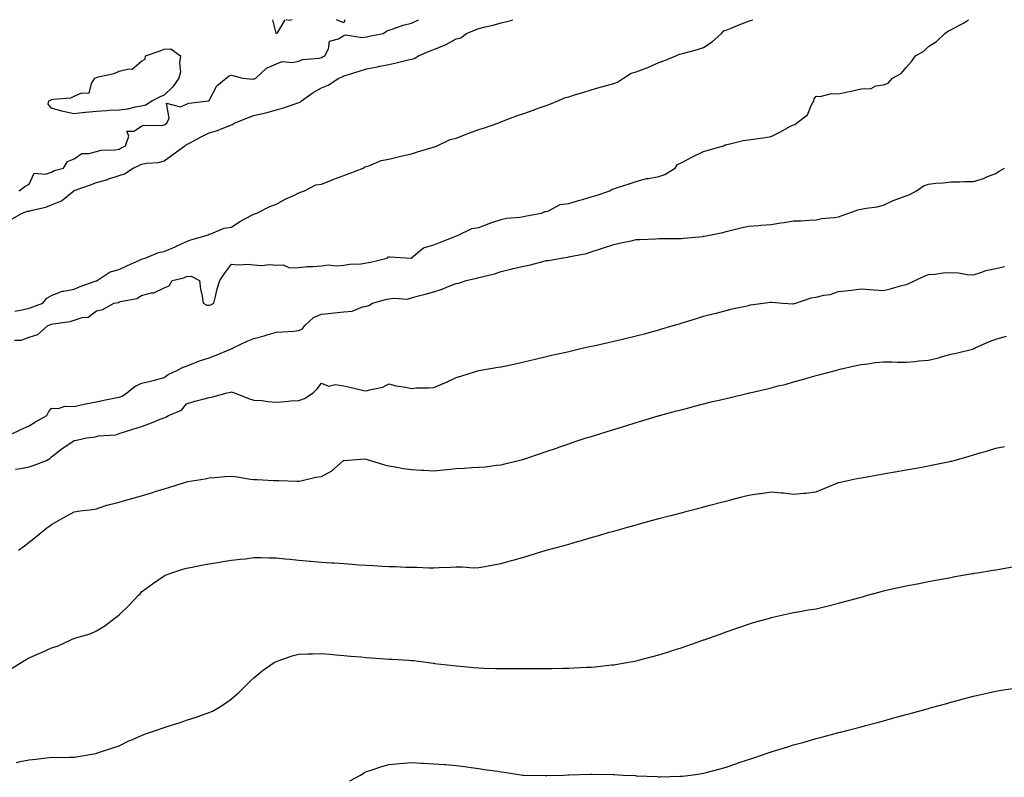
# Model space of a CAD drawing. Units: inches. Extents: x 960563 to 963203, y 7334858 to 7337498.
# Drawn here: x 961154 to 961592, y 7337161 to 7337498 of the extents above; entities that cross this region are included whole.
import ezdxf

# ---------------------------------------------------------------- set-up
doc = ezdxf.new("R2010")
doc.units = ezdxf.units.IN
doc.header["$MEASUREMENT"] = 0
doc.layers.add('Contour_96057334', color=7, linetype='Continuous', true_color=0xb30024)

msp = doc.modelspace()

# ---------------------------------------------------------------- linework, layer by layer
at = {"layer": 'Contour_96057334'}
for points in [[(961150.51, 7337409.45, 3294), (961154.97, 7337411.92, 3294), (961157.25, 7337412.73, 3294), (961158.05, 7337412.87, 3294), (961159.43, 7337413.3, 3294), (961165.42, 7337414.54, 3294), (961168.05, 7337415.62, 3294), (961172.51, 7337417.45, 3294), (961177.99, 7337421.92, 3294), (961178.02, 7337421.94, 3294), (961178.11, 7337421.97, 3294), (961185.4, 7337424.57, 3294), (961188.05, 7337425.52, 3294), (961193.02, 7337426.95, 3294), (961193.12, 7337426.98, 3294), (961198.05, 7337428.63, 3294), (961200.53, 7337429.43, 3294), (961204.36, 7337431.92, 3294), (961206.85, 7337433.12, 3294), (961208.05, 7337433.73, 3294), (961210.34, 7337434.21, 3294), (961215.58, 7337434.39, 3294), (961218.05, 7337435.22, 3294), (961221.91, 7337438.06, 3294), (961227.26, 7337441.92, 3294), (961227.76, 7337442.21, 3294), (961228.05, 7337442.39, 3294), (961229.04, 7337442.91, 3294), (961234.31, 7337445.67, 3294), (961238.05, 7337447.62, 3294), (961241.41, 7337448.56, 3294), (961246.91, 7337450.78, 3294), (961248.05, 7337451.16, 3294), (961248.57, 7337451.4, 3294), (961249.23, 7337451.92, 3294), (961255.55, 7337454.42, 3294), (961258.05, 7337455.33, 3294), (961262.56, 7337456.43, 3294), (961263.38, 7337456.59, 3294), (961268.05, 7337457.9, 3294), (961271.24, 7337458.73, 3294), (961276.88, 7337460.75, 3294), (961278.05, 7337461.1, 3294), (961278.65, 7337461.33, 3294), (961279.2, 7337461.92, 3294), (961284.41, 7337465.56, 3294), (961288.05, 7337467.69, 3294), (961291.09, 7337468.88, 3294), (961295.86, 7337471.92, 3294), (961297.33, 7337472.64, 3294), (961298.05, 7337472.98, 3294), (961299.59, 7337473.47, 3294), (961304.85, 7337475.13, 3294), (961308.05, 7337476.14, 3294), (961312.92, 7337477.05, 3294), (961313.25, 7337477.11, 3294), (961318.05, 7337478.04, 3294), (961321.22, 7337478.75, 3294), (961326.11, 7337479.98, 3294), (961328.05, 7337480.43, 3294), (961329.28, 7337480.68, 3294), (961331.16, 7337481.92, 3294), (961335.96, 7337484.01, 3294), (961338.05, 7337484.73, 3294), (961342.81, 7337486.68, 3294), (961343.18, 7337486.79, 3294), (961348.05, 7337489.44, 3294), (961349.98, 7337489.99, 3294), (961352.59, 7337491.92, 3294), (961356.5, 7337493.47, 3294), (961358.05, 7337494.04, 3294), (961360.91, 7337494.78, 3294), (961364.42, 7337495.55, 3294), (961368.05, 7337496.59, 3294), (961372.32, 7337497.66, 3294), (961373.24, 7337498, 3294)], [(961151.59, 7337355.46, 3292), (961154.51, 7337355.46, 3292), (961158.05, 7337356.78, 3292), (961161.99, 7337357.98, 3292), (961166.33, 7337361.92, 3292), (961167.66, 7337362.31, 3292), (961168.05, 7337362.45, 3292), (961168.78, 7337362.65, 3292), (961176.33, 7337363.64, 3292), (961178.05, 7337364.35, 3292), (961181.63, 7337365.5, 3292), (961184.34, 7337365.63, 3292), (961188.05, 7337368.46, 3292), (961190.89, 7337369.08, 3292), (961195.7, 7337371.92, 3292), (961197.75, 7337372.22, 3292), (961198.05, 7337372.34, 3292), (961198.7, 7337372.57, 3292), (961205.95, 7337374.01, 3292), (961208.05, 7337375.26, 3292), (961212.53, 7337376.4, 3292), (961213.58, 7337376.39, 3292), (961218.05, 7337378.74, 3292), (961220.34, 7337379.63, 3292), (961221.62, 7337381.92, 3292), (961226.78, 7337383.19, 3292), (961228.05, 7337383.67, 3292), (961230.05, 7337383.92, 3292), (961233.89, 7337381.92, 3292), (961234.27, 7337378.14, 3292), (961235.01, 7337374.96, 3292), (961235.4, 7337371.92, 3292), (961237.13, 7337371, 3292), (961238.05, 7337370.93, 3292), (961238.88, 7337371.09, 3292), (961240.21, 7337371.92, 3292), (961240.98, 7337374.85, 3292), (961241.75, 7337378.22, 3292), (961242.84, 7337381.92, 3292), (961244.91, 7337385.07, 3292), (961248.05, 7337389.16, 3292), (961251.1, 7337388.87, 3292), (961255.4, 7337389.28, 3292), (961258.05, 7337388.9, 3292), (961261.3, 7337388.67, 3292), (961265.15, 7337389.02, 3292), (961268.05, 7337388.73, 3292), (961271.05, 7337388.92, 3292), (961273.78, 7337387.65, 3292), (961278.05, 7337387.74, 3292), (961281.74, 7337388.23, 3292), (961284.3, 7337388.17, 3292), (961288.05, 7337388.55, 3292), (961291.1, 7337388.87, 3292), (961294.63, 7337388.51, 3292), (961298.05, 7337388.75, 3292), (961300.72, 7337389.25, 3292), (961305.52, 7337389.4, 3292), (961308.05, 7337389.76, 3292), (961309.82, 7337390.15, 3292), (961317.24, 7337391.92, 3292), (961317.61, 7337392.36, 3292), (961318.05, 7337392.52, 3292), (961318.54, 7337392.41, 3292), (961328.01, 7337391.95, 3292), (961328.05, 7337391.95, 3292), (961328.16, 7337392.03, 3292), (961333.43, 7337396.54, 3292), (961338.05, 7337397.8, 3292), (961341.04, 7337398.94, 3292), (961347.79, 7337401.66, 3292), (961348.05, 7337401.76, 3292), (961348.17, 7337401.8, 3292), (961348.53, 7337401.92, 3292), (961354.94, 7337405.03, 3292), (961358.05, 7337405.57, 3292), (961362.62, 7337407.35, 3292), (961363.85, 7337407.72, 3292), (961368.05, 7337409.15, 3292), (961370.34, 7337409.63, 3292), (961376.27, 7337410.14, 3292), (961378.05, 7337410.45, 3292), (961379.3, 7337410.67, 3292), (961385.9, 7337411.92, 3292), (961387.38, 7337412.59, 3292), (961388.05, 7337412.69, 3292), (961389.11, 7337412.98, 3292), (961394.24, 7337415.72, 3292), (961398.05, 7337416.23, 3292), (961402.37, 7337417.6, 3292), (961404.19, 7337418.06, 3292), (961408.05, 7337419.17, 3292), (961410.2, 7337419.77, 3292), (961416.33, 7337421.92, 3292), (961417.41, 7337422.56, 3292), (961418.05, 7337422.71, 3292), (961419.24, 7337423.11, 3292), (961424.96, 7337425.01, 3292), (961428.05, 7337426.04, 3292), (961432.61, 7337427.36, 3292), (961433.48, 7337427.35, 3292), (961438.05, 7337428.18, 3292), (961440.79, 7337429.18, 3292), (961445.41, 7337431.92, 3292), (961446.43, 7337433.54, 3292), (961448.05, 7337434.32, 3292), (961453.03, 7337436.93, 3292), (961453.09, 7337436.96, 3292), (961458.05, 7337439.35, 3292), (961460.02, 7337439.95, 3292), (961466.93, 7337441.92, 3292), (961467.67, 7337442.3, 3292), (961468.05, 7337442.34, 3292), (961468.55, 7337442.41, 3292), (961475.69, 7337444.28, 3292), (961478.05, 7337444.55, 3292), (961481.18, 7337445.05, 3292), (961484.51, 7337445.46, 3292), (961488.05, 7337446.08, 3292), (961491.96, 7337448.01, 3292), (961496.7, 7337450.57, 3292), (961498.05, 7337451.28, 3292), (961498.56, 7337451.41, 3292), (961499.34, 7337451.92, 3292), (961504.24, 7337455.72, 3292), (961505.88, 7337459.75, 3292), (961507.12, 7337461.92, 3292), (961507.22, 7337462.75, 3292), (961508.05, 7337463.9, 3292), (961509.92, 7337463.78, 3292), (961514.85, 7337465.12, 3292), (961518.05, 7337465.01, 3292), (961522.01, 7337465.89, 3292), (961523.73, 7337466.24, 3292), (961528.05, 7337467.23, 3292), (961532.53, 7337467.44, 3292), (961534.67, 7337468.54, 3292), (961538.05, 7337468.96, 3292), (961540.17, 7337469.8, 3292), (961542.04, 7337471.92, 3292), (961545.97, 7337474, 3292), (961548.05, 7337476.77, 3292), (961550.53, 7337479.44, 3292), (961552.23, 7337481.92, 3292), (961555.99, 7337483.98, 3292), (961558.05, 7337486.12, 3292), (961561.63, 7337488.34, 3292), (961565.37, 7337491.92, 3292), (961566.9, 7337493.08, 3292), (961568.05, 7337493.51, 3292), (961571.58, 7337495.44, 3292), (961573.55, 7337496.42, 3292), (961575.83, 7337498, 3292)], [(961151.7, 7337368.27, 3293), (961155.02, 7337368.89, 3293), (961158.05, 7337369.65, 3293), (961159.76, 7337370.21, 3293), (961164.15, 7337371.92, 3293), (961165.92, 7337374.05, 3293), (961168.05, 7337375.26, 3293), (961172.77, 7337377.2, 3293), (961173.29, 7337377.16, 3293), (961178.05, 7337378.14, 3293), (961180.76, 7337379.21, 3293), (961187.92, 7337381.79, 3293), (961188.05, 7337381.84, 3293), (961188.11, 7337381.86, 3293), (961188.24, 7337381.92, 3293), (961194.16, 7337385.8, 3293), (961198.05, 7337386.82, 3293), (961201.54, 7337388.43, 3293), (961207.13, 7337391, 3293), (961208.05, 7337391.43, 3293), (961208.44, 7337391.53, 3293), (961209.65, 7337391.92, 3293), (961215.56, 7337394.41, 3293), (961218.05, 7337394.82, 3293), (961222.99, 7337396.98, 3293), (961223.23, 7337397.09, 3293), (961228.05, 7337399.28, 3293), (961229.93, 7337400.04, 3293), (961236.75, 7337401.92, 3293), (961237.63, 7337402.34, 3293), (961238.05, 7337402.53, 3293), (961238.87, 7337402.75, 3293), (961244.8, 7337405.18, 3293), (961248.05, 7337405.73, 3293), (961251.79, 7337408.18, 3293), (961257.17, 7337411.04, 3293), (961258.05, 7337411.53, 3293), (961258.36, 7337411.6, 3293), (961259.34, 7337411.92, 3293), (961265.13, 7337414.84, 3293), (961268.05, 7337415.9, 3293), (961271.9, 7337418.08, 3293), (961276.07, 7337419.94, 3293), (961278.05, 7337420.9, 3293), (961278.76, 7337421.21, 3293), (961280.52, 7337421.92, 3293), (961285.5, 7337424.47, 3293), (961288.05, 7337424.78, 3293), (961292.94, 7337426.81, 3293), (961293.09, 7337426.88, 3293), (961298.05, 7337428.72, 3293), (961300.41, 7337429.56, 3293), (961306.62, 7337431.92, 3293), (961307.37, 7337432.6, 3293), (961308.05, 7337432.74, 3293), (961309.16, 7337433.03, 3293), (961314.6, 7337435.37, 3293), (961318.05, 7337435.93, 3293), (961322.83, 7337437.14, 3293), (961323.39, 7337437.26, 3293), (961328.05, 7337438.36, 3293), (961330.82, 7337439.15, 3293), (961337.27, 7337441.14, 3293), (961338.05, 7337441.37, 3293), (961338.51, 7337441.47, 3293), (961339.55, 7337441.92, 3293), (961345.24, 7337444.73, 3293), (961348.05, 7337445.3, 3293), (961352.82, 7337447.15, 3293), (961353.58, 7337447.45, 3293), (961358.05, 7337449.19, 3293), (961360.18, 7337449.79, 3293), (961366.51, 7337451.92, 3293), (961367.52, 7337452.45, 3293), (961368.05, 7337452.58, 3293), (961369.07, 7337452.94, 3293), (961374.74, 7337455.23, 3293), (961378.05, 7337456.2, 3293), (961382.18, 7337457.79, 3293), (961384.85, 7337458.72, 3293), (961388.05, 7337459.88, 3293), (961389.57, 7337460.39, 3293), (961393.23, 7337461.92, 3293), (961396.58, 7337463.4, 3293), (961398.05, 7337463.71, 3293), (961400.63, 7337464.5, 3293), (961404.3, 7337465.67, 3293), (961408.05, 7337466.78, 3293), (961412.07, 7337467.9, 3293), (961414.78, 7337468.65, 3293), (961418.05, 7337469.56, 3293), (961419.69, 7337470.27, 3293), (961422.34, 7337471.92, 3293), (961425.75, 7337474.23, 3293), (961428.05, 7337474.78, 3293), (961432.74, 7337476.61, 3293), (961433.2, 7337476.77, 3293), (961438.05, 7337478.92, 3293), (961440.32, 7337479.65, 3293), (961445.63, 7337481.92, 3293), (961447.33, 7337482.64, 3293), (961448.05, 7337482.8, 3293), (961449.29, 7337483.16, 3293), (961455.27, 7337484.7, 3293), (961458.05, 7337485.57, 3293), (961461.82, 7337488.15, 3293), (961466.03, 7337491.92, 3293), (961467, 7337492.97, 3293), (961468.05, 7337493.28, 3293), (961470.35, 7337494.22, 3293), (961474.11, 7337495.85, 3293), (961478.05, 7337497.34, 3293), (961479.94, 7337498, 3293)], [(961153.63, 7337421.92, 3295), (961156.15, 7337423.82, 3295), (961158.05, 7337424.75, 3295), (961160.31, 7337429.67, 3295), (961165.35, 7337429.23, 3295), (961168.05, 7337430.21, 3295), (961169.12, 7337430.85, 3295), (961173.29, 7337431.92, 3295), (961175.09, 7337434.87, 3295), (961178.05, 7337436.09, 3295), (961181.46, 7337438.51, 3295), (961184.54, 7337438.41, 3295), (961188.05, 7337439.4, 3295), (961189.99, 7337439.98, 3295), (961196.21, 7337440.09, 3295), (961198.05, 7337440.45, 3295), (961199.05, 7337440.93, 3295), (961200.96, 7337441.92, 3295), (961202.34, 7337446.2, 3295), (961201.56, 7337448.41, 3295), (961204.59, 7337448.46, 3295), (961208.05, 7337450.59, 3295), (961208.97, 7337451, 3295), (961217.1, 7337450.97, 3295), (961218.05, 7337451.2, 3295), (961218.51, 7337451.47, 3295), (961219.22, 7337451.92, 3295), (961220.31, 7337454.18, 3295), (961219.12, 7337460.84, 3295), (961225.41, 7337459.29, 3295), (961228.05, 7337460.4, 3295), (961229.09, 7337460.88, 3295), (961237.98, 7337461.92, 3295), (961237.98, 7337461.99, 3295), (961238.05, 7337462.02, 3295), (961241.46, 7337468.51, 3295), (961245.74, 7337471.92, 3295), (961247.02, 7337472.95, 3295), (961248.05, 7337473.26, 3295), (961249.11, 7337472.98, 3295), (961253.14, 7337471.92, 3295), (961257.59, 7337471.47, 3295), (961258.05, 7337471.61, 3295), (961258.26, 7337471.71, 3295), (961258.91, 7337471.92, 3295), (961263.57, 7337476.41, 3295), (961268.05, 7337478.4, 3295), (961270.6, 7337479.37, 3295), (961275.11, 7337478.98, 3295), (961278.05, 7337479.53, 3295), (961279.68, 7337480.29, 3295), (961287.06, 7337480.93, 3295), (961288.05, 7337481.21, 3295), (961288.53, 7337481.44, 3295), (961289.61, 7337481.92, 3295), (961291.17, 7337485.03, 3295), (961291.57, 7337488.4, 3295), (961295.67, 7337489.54, 3295), (961298.05, 7337491, 3295), (961298.77, 7337491.19, 3295), (961306.19, 7337490.07, 3295), (961308.05, 7337490.32, 3295), (961309.35, 7337490.63, 3295), (961315.48, 7337491.92, 3295), (961317.04, 7337492.92, 3295), (961318.05, 7337493.27, 3295), (961319.99, 7337493.86, 3295), (961324.47, 7337495.51, 3295), (961328.05, 7337496.4, 3295), (961331.19, 7337498, 3295)], [(961268.05, 7337491.86, 3295), (961268.01, 7337491.89, 3295), (961267.99, 7337491.92, 3295), (961267.98, 7337491.99, 3295), (961266.45, 7337498, 3295)], [(961271.72, 7337498, 3295), (961268.33, 7337492.21, 3295), (961268.1, 7337491.92, 3295), (961268.08, 7337491.89, 3295), (961268.05, 7337491.86, 3295)], [(961275.08, 7337498, 3295), (961273.77, 7337497.65, 3295), (961272.42, 7337498, 3295)], [(961298.53, 7337498, 3295), (961298.05, 7337496.58, 3295), (961294.78, 7337498, 3295)], [(961149.4, 7337313.27, 3291), (961154.35, 7337315.62, 3291), (961158.05, 7337317.33, 3291), (961160.95, 7337319.02, 3291), (961165.86, 7337321.92, 3291), (961166.67, 7337323.3, 3291), (961168.05, 7337325.2, 3291), (961171.16, 7337325.03, 3291), (961173.92, 7337326.05, 3291), (961178.05, 7337325.95, 3291), (961182.91, 7337327.06, 3291), (961183.21, 7337327.08, 3291), (961188.05, 7337327.92, 3291), (961191.22, 7337328.74, 3291), (961195.68, 7337329.54, 3291), (961198.05, 7337330.08, 3291), (961199.44, 7337330.53, 3291), (961201.5, 7337331.92, 3291), (961205.11, 7337334.86, 3291), (961208.05, 7337336.26, 3291), (961212.72, 7337337.25, 3291), (961213.78, 7337337.65, 3291), (961218.05, 7337338.85, 3291), (961219.85, 7337340.13, 3291), (961223.73, 7337341.92, 3291), (961226.56, 7337343.41, 3291), (961228.05, 7337343.9, 3291), (961231.24, 7337345.12, 3291), (961233.76, 7337346.21, 3291), (961238.05, 7337347.58, 3291), (961241.17, 7337348.8, 3291), (961247.54, 7337351.41, 3291), (961248.05, 7337351.61, 3291), (961248.3, 7337351.66, 3291), (961248.73, 7337351.92, 3291), (961255, 7337354.97, 3291), (961258.05, 7337356.19, 3291), (961262.61, 7337357.35, 3291), (961263.89, 7337357.76, 3291), (961268.05, 7337358.94, 3291), (961270.79, 7337359.18, 3291), (961275.6, 7337359.47, 3291), (961278.05, 7337359.68, 3291), (961279.56, 7337360.4, 3291), (961280.7, 7337361.92, 3291), (961284.52, 7337365.44, 3291), (961288.05, 7337366.97, 3291), (961292.6, 7337367.36, 3291), (961293.73, 7337367.6, 3291), (961298.05, 7337368.07, 3291), (961301.67, 7337368.29, 3291), (961306.39, 7337370.26, 3291), (961308.05, 7337370.46, 3291), (961309.11, 7337370.86, 3291), (961310.76, 7337371.92, 3291), (961316.51, 7337373.46, 3291), (961318.05, 7337373.74, 3291), (961320.26, 7337374.13, 3291), (961326.27, 7337373.69, 3291), (961328.05, 7337374.27, 3291), (961331.24, 7337375.11, 3291), (961334.16, 7337375.81, 3291), (961338.05, 7337376.92, 3291), (961341.81, 7337378.16, 3291), (961345.93, 7337379.81, 3291), (961348.05, 7337380.58, 3291), (961349.15, 7337380.82, 3291), (961352.45, 7337381.92, 3291), (961357.05, 7337382.92, 3291), (961358.05, 7337383.25, 3291), (961359.92, 7337383.8, 3291), (961365.08, 7337384.88, 3291), (961368.05, 7337385.97, 3291), (961372.87, 7337387.1, 3291), (961373.35, 7337387.23, 3291), (961378.05, 7337388.39, 3291), (961381.01, 7337388.96, 3291), (961386.59, 7337390.46, 3291), (961388.05, 7337390.78, 3291), (961389.05, 7337390.92, 3291), (961394.68, 7337391.92, 3291), (961397.66, 7337392.31, 3291), (961398.05, 7337392.41, 3291), (961398.71, 7337392.59, 3291), (961405.97, 7337394, 3291), (961408.05, 7337394.65, 3291), (961412.11, 7337395.98, 3291), (961413.54, 7337396.43, 3291), (961418.05, 7337397.99, 3291), (961421.22, 7337398.75, 3291), (961425.78, 7337399.65, 3291), (961428.05, 7337400.16, 3291), (961429.71, 7337400.26, 3291), (961436.63, 7337400.5, 3291), (961438.05, 7337400.58, 3291), (961439.35, 7337400.62, 3291), (961446.73, 7337400.6, 3291), (961448.05, 7337400.64, 3291), (961449.21, 7337400.76, 3291), (961457.72, 7337401.59, 3291), (961458.05, 7337401.62, 3291), (961458.31, 7337401.66, 3291), (961459.9, 7337401.92, 3291), (961466.63, 7337403.34, 3291), (961468.05, 7337403.74, 3291), (961470.45, 7337404.32, 3291), (961474.65, 7337405.32, 3291), (961478.05, 7337406.16, 3291), (961482.58, 7337406.45, 3291), (961483.45, 7337406.52, 3291), (961488.05, 7337406.83, 3291), (961492.39, 7337407.58, 3291), (961493.9, 7337407.77, 3291), (961498.05, 7337408.44, 3291), (961501.47, 7337408.5, 3291), (961504.99, 7337408.86, 3291), (961508.05, 7337408.93, 3291), (961510.43, 7337409.54, 3291), (961516.04, 7337409.91, 3291), (961518.05, 7337410.29, 3291), (961519.27, 7337410.7, 3291), (961522.58, 7337411.92, 3291), (961526.59, 7337413.38, 3291), (961528.05, 7337413.65, 3291), (961530.26, 7337414.13, 3291), (961535.27, 7337414.7, 3291), (961538.05, 7337415.47, 3291), (961542.36, 7337417.61, 3291), (961544.37, 7337418.24, 3291), (961548.05, 7337419.66, 3291), (961549.71, 7337420.26, 3291), (961552.7, 7337421.92, 3291), (961555.88, 7337424.09, 3291), (961558.05, 7337424.85, 3291), (961561.33, 7337425.2, 3291), (961564.57, 7337425.39, 3291), (961568.05, 7337425.79, 3291), (961571.94, 7337425.81, 3291), (961574.04, 7337425.93, 3291), (961578.05, 7337425.96, 3291), (961582.58, 7337427.39, 3291), (961584.29, 7337428.16, 3291), (961588.05, 7337429.62, 3291), (961589.42, 7337430.55, 3291), (961591.92, 7337431.92, 3291)], [(961152.01, 7337297.96, 3290), (961154.42, 7337298.29, 3290), (961158.05, 7337299.03, 3290), (961160.22, 7337299.75, 3290), (961165.71, 7337301.92, 3290), (961167.25, 7337302.73, 3290), (961168.05, 7337303.52, 3290), (961172.74, 7337307.23, 3290), (961174.44, 7337308.3, 3290), (961178.05, 7337310.7, 3290), (961179.12, 7337310.85, 3290), (961183.58, 7337311.92, 3290), (961187.55, 7337312.42, 3290), (961188.05, 7337312.55, 3290), (961188.91, 7337312.78, 3290), (961196.67, 7337313.3, 3290), (961198.05, 7337313.92, 3290), (961200.95, 7337314.82, 3290), (961204.15, 7337315.82, 3290), (961208.05, 7337317.02, 3290), (961211.67, 7337318.29, 3290), (961216.32, 7337320.19, 3290), (961218.05, 7337320.86, 3290), (961218.78, 7337321.18, 3290), (961219.97, 7337321.92, 3290), (961225.78, 7337324.19, 3290), (961228.05, 7337327.08, 3290), (961231.73, 7337328.23, 3290), (961235.27, 7337329.13, 3290), (961238.05, 7337329.93, 3290), (961239.75, 7337330.23, 3290), (961246.17, 7337331.92, 3290), (961247.77, 7337332.2, 3290), (961248.05, 7337332.38, 3290), (961248.41, 7337332.29, 3290), (961249.33, 7337331.92, 3290), (961255.6, 7337329.46, 3290), (961258.05, 7337328.71, 3290), (961261.48, 7337328.49, 3290), (961264.22, 7337328.1, 3290), (961268.05, 7337327.88, 3290), (961271.87, 7337328.1, 3290), (961274.49, 7337328.36, 3290), (961278.05, 7337328.58, 3290), (961280.58, 7337329.39, 3290), (961284.37, 7337331.92, 3290), (961286.18, 7337333.79, 3290), (961288.05, 7337336.32, 3290), (961291.13, 7337335, 3290), (961294.23, 7337335.73, 3290), (961298.05, 7337335.13, 3290), (961300.7, 7337334.56, 3290), (961306.92, 7337333.06, 3290), (961308.05, 7337332.8, 3290), (961309.4, 7337333.27, 3290), (961315.41, 7337334.55, 3290), (961318.05, 7337335.96, 3290), (961321.23, 7337335.1, 3290), (961325.43, 7337334.54, 3290), (961328.05, 7337333.97, 3290), (961330.27, 7337334.14, 3290), (961335.8, 7337334.17, 3290), (961338.05, 7337334.37, 3290), (961342.23, 7337336.09, 3290), (961343.43, 7337336.54, 3290), (961348.05, 7337338.77, 3290), (961350.43, 7337339.54, 3290), (961358.05, 7337341.92, 3290), (961366.6, 7337343.36, 3290), (961368.05, 7337343.59, 3290), (961370.18, 7337344.05, 3290), (961374.91, 7337345.06, 3290), (961378.05, 7337345.74, 3290), (961383.05, 7337346.92, 3290), (961388.05, 7337348.11, 3290), (961391.15, 7337348.83, 3290), (961396.11, 7337349.98, 3290), (961398.05, 7337350.42, 3290), (961399.27, 7337350.7, 3290), (961404.63, 7337351.92, 3290), (961407.42, 7337352.55, 3290), (961408.05, 7337352.7, 3290), (961409.06, 7337352.93, 3290), (961415.58, 7337354.39, 3290), (961418.05, 7337354.96, 3290), (961422.03, 7337355.9, 3290), (961423.68, 7337356.28, 3290), (961428.05, 7337357.34, 3290), (961431.69, 7337358.28, 3290), (961435.45, 7337359.32, 3290), (961438.05, 7337360.02, 3290), (961439.51, 7337360.46, 3290), (961444.42, 7337361.92, 3290), (961447.25, 7337362.72, 3290), (961448.05, 7337362.95, 3290), (961449.53, 7337363.4, 3290), (961454.92, 7337365.05, 3290), (961458.05, 7337366.01, 3290), (961462.72, 7337367.25, 3290), (961463.61, 7337367.47, 3290), (961468.05, 7337368.62, 3290), (961470.68, 7337369.3, 3290), (961476.68, 7337370.55, 3290), (961478.05, 7337370.88, 3290), (961478.89, 7337371.08, 3290), (961484.51, 7337371.92, 3290), (961487.67, 7337372.3, 3290), (961488.05, 7337372.3, 3290), (961488.44, 7337372.31, 3290), (961493.33, 7337371.92, 3290), (961497.7, 7337371.57, 3290), (961498.05, 7337371.59, 3290), (961498.31, 7337371.65, 3290), (961499.1, 7337371.92, 3290), (961505.8, 7337374.17, 3290), (961508.05, 7337374.51, 3290), (961511.49, 7337375.36, 3290), (961514.26, 7337375.7, 3290), (961518.05, 7337377.01, 3290), (961522.48, 7337377.49, 3290), (961523.81, 7337377.68, 3290), (961528.05, 7337378.17, 3290), (961532.03, 7337377.94, 3290), (961533.89, 7337377.76, 3290), (961538.05, 7337377.53, 3290), (961541.6, 7337378.37, 3290), (961545.66, 7337379.53, 3290), (961548.05, 7337380.15, 3290), (961549.32, 7337380.65, 3290), (961552.08, 7337381.92, 3290), (961556.11, 7337383.87, 3290), (961558.05, 7337384.65, 3290), (961560.94, 7337384.81, 3290), (961564.61, 7337385.36, 3290), (961568.05, 7337385.52, 3290), (961571.46, 7337385.33, 3290), (961575.28, 7337384.69, 3290), (961578.05, 7337384.5, 3290), (961581.73, 7337385.6, 3290), (961583.56, 7337386.41, 3290), (961588.05, 7337387.29, 3290), (961591.79, 7337388.17, 3290)], [(961153.26, 7337261.92, 3289), (961156.04, 7337263.94, 3289), (961158.05, 7337265.51, 3289), (961161.61, 7337268.36, 3289), (961165.96, 7337271.92, 3289), (961167.19, 7337272.77, 3289), (961168.05, 7337273.37, 3289), (961171.42, 7337275.28, 3289), (961173.5, 7337276.48, 3289), (961178.05, 7337279.03, 3289), (961180.56, 7337279.41, 3289), (961186.26, 7337280.13, 3289), (961188.05, 7337280.39, 3289), (961189.13, 7337280.84, 3289), (961192.54, 7337281.92, 3289), (961196.91, 7337283.06, 3289), (961198.05, 7337283.34, 3289), (961200.02, 7337283.9, 3289), (961204.76, 7337285.21, 3289), (961208.05, 7337286.14, 3289), (961212.46, 7337287.51, 3289), (961214.16, 7337288.03, 3289), (961218.05, 7337289.23, 3289), (961220.19, 7337289.79, 3289), (961226.67, 7337291.92, 3289), (961227.73, 7337292.25, 3289), (961228.05, 7337292.35, 3289), (961228.61, 7337292.48, 3289), (961236.27, 7337293.7, 3289), (961238.05, 7337294.19, 3289), (961240.42, 7337294.3, 3289), (961245.22, 7337294.76, 3289), (961248.05, 7337294.88, 3289), (961250.75, 7337294.62, 3289), (961256.39, 7337293.59, 3289), (961258.05, 7337293.39, 3289), (961259.47, 7337293.34, 3289), (961266.95, 7337293.02, 3289), (961268.05, 7337292.98, 3289), (961269.08, 7337292.95, 3289), (961277.31, 7337292.66, 3289), (961278.05, 7337292.64, 3289), (961278.89, 7337292.76, 3289), (961285.49, 7337294.48, 3289), (961288.05, 7337294.76, 3289), (961292.68, 7337297.29, 3289), (961297.92, 7337301.79, 3289), (961298.05, 7337301.9, 3289), (961298.07, 7337301.9, 3289), (961298.36, 7337301.92, 3289), (961307.43, 7337302.53, 3289), (961308.05, 7337302.44, 3289), (961308.45, 7337302.32, 3289), (961309.83, 7337301.92, 3289), (961316.03, 7337299.9, 3289), (961318.05, 7337299.53, 3289), (961320.89, 7337299.08, 3289), (961324.5, 7337298.36, 3289), (961328.05, 7337297.84, 3289), (961332.35, 7337297.62, 3289), (961333.66, 7337297.53, 3289), (961338.05, 7337297.31, 3289), (961342.33, 7337297.65, 3289), (961344.04, 7337297.9, 3289), (961348.05, 7337298.26, 3289), (961351.55, 7337298.42, 3289), (961354.88, 7337298.74, 3289), (961358.05, 7337298.91, 3289), (961360.87, 7337299.1, 3289), (961365.93, 7337299.8, 3289), (961368.05, 7337299.96, 3289), (961369.61, 7337300.35, 3289), (961375.76, 7337301.92, 3289), (961377.6, 7337302.37, 3289), (961378.05, 7337302.49, 3289), (961378.91, 7337302.78, 3289), (961385.11, 7337304.86, 3289), (961388.05, 7337305.86, 3289), (961392.56, 7337307.41, 3289), (961394.04, 7337307.91, 3289), (961398.05, 7337309.27, 3289), (961400.02, 7337309.95, 3289), (961405.8, 7337311.92, 3289), (961407.52, 7337312.45, 3289), (961408.05, 7337312.61, 3289), (961409.05, 7337312.91, 3289), (961415.17, 7337314.8, 3289), (961418.05, 7337315.67, 3289), (961422.84, 7337317.13, 3289), (961423.44, 7337317.32, 3289), (961428.05, 7337318.73, 3289), (961430.49, 7337319.47, 3289), (961437.87, 7337321.75, 3289), (961438.05, 7337321.8, 3289), (961438.14, 7337321.83, 3289), (961438.44, 7337321.92, 3289), (961446.04, 7337323.93, 3289), (961448.05, 7337324.45, 3289), (961451.49, 7337325.36, 3289), (961453.96, 7337326.01, 3289), (961458.05, 7337327.08, 3289), (961461.92, 7337328.05, 3289), (961464.88, 7337328.75, 3289), (961468.05, 7337329.52, 3289), (961470.01, 7337329.95, 3289), (961477.89, 7337331.76, 3289), (961478.05, 7337331.8, 3289), (961478.16, 7337331.81, 3289), (961478.61, 7337331.92, 3289), (961486.24, 7337333.72, 3289), (961488.05, 7337334.22, 3289), (961491.17, 7337335.04, 3289), (961494.28, 7337335.69, 3289), (961498.05, 7337336.83, 3289), (961502.03, 7337337.94, 3289), (961504.91, 7337338.78, 3289), (961508.05, 7337339.67, 3289), (961509.87, 7337340.1, 3289), (961516.63, 7337341.92, 3289), (961517.76, 7337342.21, 3289), (961518.05, 7337342.29, 3289), (961525.85, 7337344.12, 3289), (961528.05, 7337344.62, 3289), (961531.01, 7337344.88, 3289), (961534.48, 7337345.49, 3289), (961538.05, 7337345.76, 3289), (961541.85, 7337345.72, 3289), (961544.29, 7337345.68, 3289), (961548.05, 7337345.64, 3289), (961552.1, 7337345.97, 3289), (961553.77, 7337346.2, 3289), (961558.05, 7337346.5, 3289), (961562.46, 7337347.5, 3289), (961564.22, 7337348.09, 3289), (961568.05, 7337349.13, 3289), (961570.3, 7337349.67, 3289), (961577.59, 7337351.46, 3289), (961578.05, 7337351.57, 3289), (961578.3, 7337351.67, 3289), (961578.84, 7337351.92, 3289), (961585.19, 7337354.79, 3289), (961588.05, 7337355.79, 3289), (961592.73, 7337357.24, 3289)], [(961150.43, 7337209.53, 3288), (961154.47, 7337211.92, 3288), (961156.69, 7337213.27, 3288), (961158.05, 7337214.08, 3288), (961161.84, 7337215.71, 3288), (961163.57, 7337216.41, 3288), (961168.05, 7337218.47, 3288), (961170.67, 7337219.31, 3288), (961176.36, 7337221.92, 3288), (961177.52, 7337222.45, 3288), (961178.05, 7337222.65, 3288), (961179.2, 7337223.08, 3288), (961185.24, 7337224.73, 3288), (961188.05, 7337226.12, 3288), (961191.69, 7337228.27, 3288), (961196.25, 7337231.92, 3288), (961197.35, 7337232.62, 3288), (961198.05, 7337233.14, 3288), (961202.55, 7337237.42, 3288), (961206.65, 7337241.92, 3288), (961207.37, 7337242.6, 3288), (961208.05, 7337243.36, 3288), (961212.98, 7337246.98, 3288), (961213.41, 7337247.28, 3288), (961218.05, 7337250.51, 3288), (961219.03, 7337250.94, 3288), (961221.5, 7337251.92, 3288), (961226.44, 7337253.53, 3288), (961228.05, 7337253.91, 3288), (961230.49, 7337254.36, 3288), (961234.73, 7337255.24, 3288), (961238.05, 7337255.81, 3288), (961242.73, 7337256.6, 3288), (961243.27, 7337256.7, 3288), (961248.05, 7337257.46, 3288), (961252, 7337257.97, 3288), (961254.31, 7337258.17, 3288), (961258.05, 7337258.63, 3288), (961261.32, 7337258.65, 3288), (961264.62, 7337258.5, 3288), (961268.05, 7337258.52, 3288), (961271.79, 7337258.18, 3288), (961274.04, 7337257.91, 3288), (961278.05, 7337257.57, 3288), (961282.84, 7337257.14, 3288), (961283.24, 7337257.1, 3288), (961288.05, 7337256.67, 3288), (961292.49, 7337256.37, 3288), (961293.7, 7337256.27, 3288), (961298.05, 7337255.96, 3288), (961301.86, 7337255.73, 3288), (961304.47, 7337255.5, 3288), (961308.05, 7337255.27, 3288), (961311.28, 7337255.16, 3288), (961315.08, 7337254.89, 3288), (961318.05, 7337254.77, 3288), (961320.84, 7337254.72, 3288), (961325.56, 7337254.41, 3288), (961328.05, 7337254.37, 3288), (961330.5, 7337254.38, 3288), (961335.81, 7337254.16, 3288), (961338.05, 7337254.15, 3288), (961340.41, 7337254.28, 3288), (961345.63, 7337254.34, 3288), (961348.05, 7337254.48, 3288), (961350.64, 7337254.51, 3288), (961355.8, 7337254.17, 3288), (961358.05, 7337254.21, 3288), (961360.8, 7337254.67, 3288), (961364.55, 7337255.41, 3288), (961368.05, 7337255.96, 3288), (961372.62, 7337257.34, 3288), (961373.78, 7337257.66, 3288), (961378.05, 7337258.89, 3288), (961380.45, 7337259.52, 3288), (961388.05, 7337261.92, 3288), (961395.97, 7337264, 3288), (961398.05, 7337264.66, 3288), (961401.93, 7337265.79, 3288), (961403.7, 7337266.27, 3288), (961408.05, 7337267.63, 3288), (961411.42, 7337268.56, 3288), (961416.03, 7337269.9, 3288), (961418.05, 7337270.47, 3288), (961419.19, 7337270.78, 3288), (961423.15, 7337271.92, 3288), (961427.01, 7337272.96, 3288), (961428.05, 7337273.29, 3288), (961429.94, 7337273.82, 3288), (961434.87, 7337275.1, 3288), (961438.05, 7337276.03, 3288), (961442.74, 7337277.23, 3288), (961443.59, 7337277.45, 3288), (961448.05, 7337278.61, 3288), (961450.67, 7337279.3, 3288), (961457.1, 7337280.97, 3288), (961458.05, 7337281.22, 3288), (961458.61, 7337281.36, 3288), (961460.74, 7337281.92, 3288), (961466.54, 7337283.43, 3288), (961468.05, 7337283.82, 3288), (961470.62, 7337284.49, 3288), (961474.48, 7337285.49, 3288), (961478.05, 7337286.42, 3288), (961482.84, 7337287.12, 3288), (961483.32, 7337287.19, 3288), (961488.05, 7337287.89, 3288), (961492.53, 7337287.44, 3288), (961493.58, 7337287.45, 3288), (961498.05, 7337286.87, 3288), (961502.61, 7337287.35, 3288), (961503.53, 7337287.4, 3288), (961508.05, 7337287.85, 3288), (961510.92, 7337289.04, 3288), (961517.66, 7337291.92, 3288), (961517.94, 7337292.03, 3288), (961518.05, 7337292.06, 3288), (961518.23, 7337292.1, 3288), (961526.13, 7337293.84, 3288), (961528.05, 7337294.17, 3288), (961530.76, 7337294.63, 3288), (961534.65, 7337295.32, 3288), (961538.05, 7337295.88, 3288), (961542.89, 7337296.76, 3288), (961543.16, 7337296.81, 3288), (961548.05, 7337297.68, 3288), (961551.64, 7337298.32, 3288), (961555.07, 7337298.94, 3288), (961558.05, 7337299.48, 3288), (961560.09, 7337299.88, 3288), (961567.57, 7337301.44, 3288), (961568.05, 7337301.53, 3288), (961568.36, 7337301.61, 3288), (961569.52, 7337301.92, 3288), (961576.21, 7337303.76, 3288), (961578.05, 7337304.31, 3288), (961581.5, 7337305.36, 3288), (961583.89, 7337306.08, 3288), (961588.05, 7337307.39, 3288), (961591.82, 7337308.15, 3288)], [(961152.42, 7337167.55, 3287), (961153.99, 7337167.86, 3287), (961158.05, 7337168.65, 3287), (961161.01, 7337168.96, 3287), (961165.7, 7337169.56, 3287), (961168.05, 7337169.81, 3287), (961170.2, 7337169.77, 3287), (961176.07, 7337169.93, 3287), (961178.05, 7337169.9, 3287), (961179.79, 7337170.18, 3287), (961187.69, 7337171.56, 3287), (961188.05, 7337171.62, 3287), (961188.26, 7337171.71, 3287), (961188.86, 7337171.92, 3287), (961195.75, 7337174.22, 3287), (961198.05, 7337174.95, 3287), (961202.76, 7337177.21, 3287), (961203.74, 7337177.61, 3287), (961208.05, 7337179.5, 3287), (961209.79, 7337180.18, 3287), (961214.68, 7337181.92, 3287), (961217.16, 7337182.81, 3287), (961218.05, 7337183.13, 3287), (961219.84, 7337183.71, 3287), (961224.76, 7337185.21, 3287), (961228.05, 7337186.35, 3287), (961232.33, 7337187.64, 3287), (961234.68, 7337188.55, 3287), (961238.05, 7337189.71, 3287), (961239.59, 7337190.38, 3287), (961242.4, 7337191.92, 3287), (961245.83, 7337194.14, 3287), (961248.05, 7337195.79, 3287), (961251.32, 7337198.64, 3287), (961254.65, 7337201.92, 3287), (961256.36, 7337203.61, 3287), (961258.05, 7337205.14, 3287), (961261.7, 7337208.27, 3287), (961267, 7337211.92, 3287), (961267.67, 7337212.3, 3287), (961268.05, 7337212.47, 3287), (961268.84, 7337212.71, 3287), (961275.03, 7337214.93, 3287), (961278.05, 7337215.71, 3287), (961281.94, 7337215.8, 3287), (961284.06, 7337215.91, 3287), (961288.05, 7337216, 3287), (961291.77, 7337215.65, 3287), (961294.53, 7337215.44, 3287), (961298.05, 7337215.11, 3287), (961300.97, 7337214.84, 3287), (961305.51, 7337214.46, 3287), (961308.05, 7337214.22, 3287), (961310.19, 7337214.06, 3287), (961316.34, 7337213.63, 3287), (961318.05, 7337213.5, 3287), (961319.53, 7337213.4, 3287), (961326.98, 7337212.99, 3287), (961328.05, 7337212.93, 3287), (961328.96, 7337212.83, 3287), (961335.73, 7337211.92, 3287), (961337.78, 7337211.65, 3287), (961338.05, 7337211.62, 3287), (961338.38, 7337211.58, 3287), (961346.81, 7337210.67, 3287), (961348.05, 7337210.55, 3287), (961349.56, 7337210.41, 3287), (961355.87, 7337209.74, 3287), (961358.05, 7337209.55, 3287), (961360.5, 7337209.46, 3287), (961365.49, 7337209.36, 3287), (961368.05, 7337209.28, 3287), (961370.72, 7337209.25, 3287), (961375.51, 7337209.38, 3287), (961378.05, 7337209.35, 3287), (961380.67, 7337209.3, 3287), (961385.45, 7337209.33, 3287), (961388.05, 7337209.28, 3287), (961390.66, 7337209.31, 3287), (961395.56, 7337209.43, 3287), (961398.05, 7337209.45, 3287), (961400.41, 7337209.56, 3287), (961406.02, 7337209.89, 3287), (961408.05, 7337209.97, 3287), (961409.86, 7337210.11, 3287), (961417.01, 7337210.88, 3287), (961418.05, 7337210.96, 3287), (961418.89, 7337211.08, 3287), (961423.9, 7337211.92, 3287), (961427.42, 7337212.55, 3287), (961428.05, 7337212.68, 3287), (961429.09, 7337212.96, 3287), (961435.35, 7337214.62, 3287), (961438.05, 7337215.34, 3287), (961443.02, 7337216.95, 3287), (961443.11, 7337216.98, 3287), (961448.05, 7337218.57, 3287), (961450.52, 7337219.45, 3287), (961457.69, 7337221.92, 3287), (961457.95, 7337222.01, 3287), (961458.05, 7337222.04, 3287), (961458.25, 7337222.11, 3287), (961465.34, 7337224.63, 3287), (961468.05, 7337225.56, 3287), (961472.74, 7337227.23, 3287), (961473.68, 7337227.56, 3287), (961478.05, 7337229.09, 3287), (961480.22, 7337229.75, 3287), (961487.91, 7337231.92, 3287), (961488.02, 7337231.95, 3287), (961488.05, 7337231.96, 3287), (961488.1, 7337231.97, 3287), (961496.13, 7337233.85, 3287), (961498.05, 7337234.24, 3287), (961500.82, 7337234.69, 3287), (961504.59, 7337235.38, 3287), (961508.05, 7337235.93, 3287), (961512.85, 7337237.12, 3287), (961513.38, 7337237.26, 3287), (961518.05, 7337238.45, 3287), (961520.82, 7337239.15, 3287), (961526.94, 7337240.81, 3287), (961528.05, 7337241.1, 3287), (961528.69, 7337241.27, 3287), (961530.98, 7337241.92, 3287), (961536.5, 7337243.47, 3287), (961538.05, 7337243.94, 3287), (961540.6, 7337244.47, 3287), (961544.66, 7337245.31, 3287), (961548.05, 7337246.03, 3287), (961552.98, 7337246.99, 3287), (961553.16, 7337247.03, 3287), (961558.05, 7337247.98, 3287), (961561.35, 7337248.61, 3287), (961565.52, 7337249.39, 3287), (961568.05, 7337249.87, 3287), (961569.79, 7337250.18, 3287), (961577.69, 7337251.56, 3287), (961578.05, 7337251.63, 3287), (961578.3, 7337251.67, 3287), (961579.79, 7337251.92, 3287), (961586.87, 7337253.1, 3287), (961588.05, 7337253.27, 3287), (961589.67, 7337253.54, 3287), (961595.42, 7337254.55, 3287)], [(961300.66, 7337159.31, 3286), (961305.37, 7337161.92, 3286), (961307.06, 7337162.91, 3286), (961308.05, 7337163.41, 3286), (961310.22, 7337164.09, 3286), (961314.49, 7337165.49, 3286), (961318.05, 7337166.53, 3286), (961322.97, 7337167, 3286), (961323.14, 7337167.01, 3286), (961328.05, 7337167.45, 3286), (961332.74, 7337167.23, 3286), (961333.33, 7337167.2, 3286), (961338.05, 7337166.96, 3286), (961342.74, 7337166.6, 3286), (961343.4, 7337166.56, 3286), (961348.05, 7337166.21, 3286), (961351.8, 7337165.67, 3286), (961354.67, 7337165.3, 3286), (961358.05, 7337164.83, 3286), (961360.55, 7337164.42, 3286), (961366.39, 7337163.58, 3286), (961368.05, 7337163.32, 3286), (961369.27, 7337163.14, 3286), (961377.69, 7337161.92, 3286), (961378, 7337161.87, 3286), (961378.05, 7337161.87, 3286), (961378.1, 7337161.87, 3286), (961387.76, 7337161.63, 3286), (961388.05, 7337161.62, 3286), (961388.34, 7337161.63, 3286), (961395.72, 7337161.92, 3286), (961397.96, 7337162, 3286), (961398.05, 7337162.01, 3286), (961398.14, 7337162.01, 3286), (961407.65, 7337162.33, 3286), (961408.05, 7337162.34, 3286), (961408.46, 7337162.33, 3286), (961417.85, 7337162.12, 3286), (961418.05, 7337162.12, 3286), (961418.24, 7337162.11, 3286), (961422.15, 7337161.92, 3286), (961427.76, 7337161.63, 3286), (961428.05, 7337161.62, 3286), (961428.36, 7337161.6, 3286), (961437.34, 7337161.21, 3286), (961438.05, 7337161.17, 3286), (961438.8, 7337161.17, 3286), (961447.51, 7337161.38, 3286), (961448.05, 7337161.38, 3286), (961448.55, 7337161.43, 3286), (961452.34, 7337161.92, 3286), (961457.4, 7337162.57, 3286), (961458.05, 7337162.69, 3286), (961459.13, 7337163, 3286), (961465.33, 7337164.64, 3286), (961468.05, 7337165.47, 3286), (961472.88, 7337167.09, 3286), (961473.4, 7337167.27, 3286), (961478.05, 7337168.88, 3286), (961480.34, 7337169.63, 3286), (961487.12, 7337171.92, 3286), (961487.82, 7337172.15, 3286), (961488.05, 7337172.24, 3286), (961488.51, 7337172.38, 3286), (961495.5, 7337174.47, 3286), (961498.05, 7337175.28, 3286), (961502.72, 7337176.59, 3286), (961503.24, 7337176.73, 3286), (961508.05, 7337178.11, 3286), (961511.06, 7337178.91, 3286), (961516.48, 7337180.35, 3286), (961518.05, 7337180.77, 3286), (961518.96, 7337181.02, 3286), (961522.35, 7337181.92, 3286), (961526.86, 7337183.11, 3286), (961528.05, 7337183.43, 3286), (961530.1, 7337183.97, 3286), (961534.76, 7337185.21, 3286), (961538.05, 7337186.07, 3286), (961542.65, 7337187.32, 3286), (961543.73, 7337187.6, 3286), (961548.05, 7337188.78, 3286), (961550.5, 7337189.47, 3286), (961557.53, 7337191.4, 3286), (961558.05, 7337191.54, 3286), (961558.34, 7337191.63, 3286), (961559.37, 7337191.92, 3286), (961566.16, 7337193.81, 3286), (961568.05, 7337194.32, 3286), (961571.35, 7337195.23, 3286), (961574.01, 7337195.96, 3286), (961578.05, 7337197.05, 3286), (961582.02, 7337197.95, 3286), (961584.67, 7337198.54, 3286), (961588.05, 7337199.3, 3286), (961590.35, 7337199.62, 3286), (961596.62, 7337200.49, 3286)]]:
    msp.add_polyline3d(points, dxfattribs=at)
msp.add_polyline3d([(961208.05, 7337459.53, 3295), (961205.26, 7337459.13, 3295), (961201.79, 7337458.18, 3295), (961198.05, 7337457.8, 3295), (961193.66, 7337457.53, 3295), (961192.56, 7337457.41, 3295), (961188.05, 7337457.16, 3295), (961183.26, 7337456.71, 3295), (961182.77, 7337456.64, 3295), (961178.05, 7337456.17, 3295), (961173.24, 7337457.11, 3295), (961172.62, 7337457.35, 3295), (961168.05, 7337458.59, 3295), (961166.56, 7337460.43, 3295), (961166.78, 7337461.92, 3295), (961167.74, 7337462.23, 3295), (961168.05, 7337462.42, 3295), (961168.73, 7337462.6, 3295), (961176.67, 7337463.3, 3295), (961178.05, 7337463.9, 3295), (961181.51, 7337465.38, 3295), (961184.71, 7337465.26, 3295), (961185.77, 7337469.64, 3295), (961187.2, 7337471.92, 3295), (961187.77, 7337472.2, 3295), (961188.05, 7337472.34, 3295), (961188.68, 7337472.55, 3295), (961195.93, 7337474.03, 3295), (961198.05, 7337475.04, 3295), (961202.33, 7337476.19, 3295), (961203.94, 7337476.03, 3295), (961208.05, 7337479.47, 3295), (961209.6, 7337480.37, 3295), (961209.81, 7337481.92, 3295), (961215.91, 7337484.05, 3295), (961218.05, 7337484.95, 3295), (961221.1, 7337484.97, 3295), (961225.34, 7337481.92, 3295), (961224.87, 7337478.74, 3295), (961225.37, 7337474.6, 3295), (961224.56, 7337471.92, 3295), (961221.9, 7337468.07, 3295), (961218.05, 7337464.39, 3295), (961216.29, 7337463.68, 3295), (961212.79, 7337461.92, 3295), (961209.94, 7337460.03, 3295)], close=True, dxfattribs=at)

doc.saveas('drawing.dxf')
